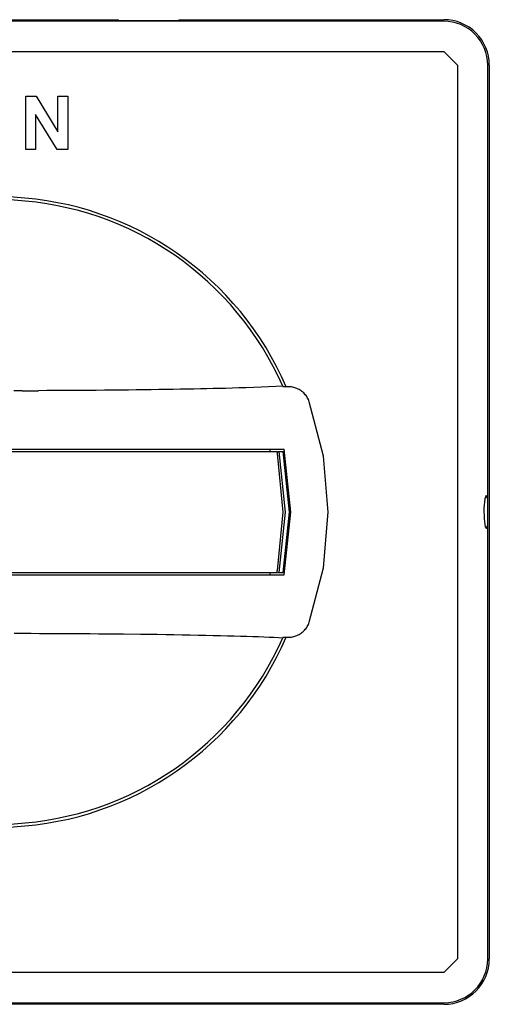
# Model space of a CAD drawing. Extents: x 0 to 65, y -32.5 to 32.5.
# Drawn here: x 34 to 65, y -32.5 to 32.5 of the extents above; entities that cross this region are included whole.
import ezdxf

# ---------------------------------------------------------------- set-up
doc = ezdxf.new("R2010")
doc.units = 0

msp = doc.modelspace()

# ---------------------------------------------------------------- linework, layer by layer
for p, q in [((62, 32.395), (3, 32.395)), ((24.5, 32.5), (40.5, 32.5)), ((40.5, 32.43), (40.5, 32.5)), ((44.5, 32.43), (40.5, 32.43)), ((44.5, 32.5), (62, 32.5)), ((44.5, 32.5), (44.5, 32.43)), ((3, 30.402), (62, 30.402)), ((62.902, 29.5), (62, 30.402)), ((62.902, 29.5), (62.902, -29.5)), ((64.895, 0.853), (64.895, 29.5)), ((65, 29.5), (65, -29.5)), ((34.383, 23.941), (34.383, 27.441)), ((34.383, 27.441), (35.068, 27.441)), ((35.068, 27.441), (36.506, 25.094)), ((36.506, 25.094), (36.506, 27.441)), ((36.506, 27.441), (37.159, 27.441)), ((37.159, 27.441), (37.159, 23.941)), ((35.036, 26.238), (35.036, 23.941)), ((36.453, 23.941), (35.036, 26.238)), ((35.036, 23.941), (34.383, 23.941)), ((37.159, 23.941), (36.453, 23.941)), ((34.136, 8.006), (33.591, 8.005)), ((34.136, 8.006), (35.225, 8.009)), ((35.77, 8.011), (35.225, 8.009)), ((36.315, 8.013), (35.77, 8.011)), ((36.861, 8.016), (36.315, 8.013)), ((37.406, 8.019), (36.861, 8.016)), ((37.951, 8.022), (37.406, 8.019)), ((38.495, 8.026), (37.951, 8.022)), ((39.038, 8.03), (38.495, 8.026)), ((39.577, 8.035), (39.038, 8.03)), ((40.111, 8.039), (39.577, 8.035)), ((40.637, 8.045), (40.111, 8.039)), ((41.157, 8.05), (40.637, 8.045)), ((41.67, 8.056), (41.157, 8.05)), ((42.176, 8.063), (41.67, 8.056)), ((42.674, 8.069), (42.176, 8.063)), ((43.164, 8.076), (42.674, 8.069)), ((43.645, 8.083), (43.164, 8.076)), ((44.119, 8.091), (43.645, 8.083)), ((44.584, 8.098), (44.119, 8.091)), ((45.039, 8.107), (44.584, 8.098)), ((45.486, 8.115), (45.039, 8.107)), ((45.923, 8.124), (45.486, 8.115)), ((46.35, 8.133), (45.923, 8.124)), ((46.768, 8.142), (46.35, 8.133)), ((47.175, 8.152), (46.768, 8.142)), ((47.575, 8.162), (47.175, 8.152)), ((48.005, 8.173), (47.575, 8.162)), ((48.464, 8.187), (48.005, 8.173)), ((48.944, 8.201), (48.464, 8.187)), ((49.436, 8.218), (48.944, 8.201)), ((49.932, 8.236), (49.436, 8.218)), ((50.423, 8.255), (49.932, 8.236)), ((50.9, 8.277), (50.423, 8.255)), ((51.354, 8.3), (50.9, 8.277)), ((51.7, 8.273), (51.366, 8.273)), ((51.776, 8.272), (51.7, 8.273)), ((51.853, 8.266), (51.776, 8.272)), ((51.929, 8.256), (51.853, 8.266)), ((52.004, 8.243), (51.929, 8.256)), ((52.078, 8.225), (52.004, 8.243)), ((52.152, 8.204), (52.078, 8.225)), ((52.224, 8.18), (52.152, 8.204)), ((52.296, 8.151), (52.224, 8.18)), ((52.365, 8.119), (52.296, 8.151)), ((52.433, 8.083), (52.365, 8.119)), ((52.498, 8.044), (52.433, 8.083)), ((52.563, 8.002), (52.498, 8.044)), ((52.624, 7.956), (52.563, 8.002)), ((52.682, 7.908), (52.624, 7.956)), ((52.74, 7.856), (52.682, 7.908)), ((52.793, 7.801), (52.74, 7.856)), ((52.844, 7.744), (52.793, 7.801)), ((52.892, 7.684), (52.844, 7.744)), ((52.937, 7.622), (52.892, 7.684)), ((52.979, 7.558), (52.937, 7.622)), ((53.017, 7.491), (52.979, 7.558)), ((53.051, 7.422), (53.017, 7.491)), ((53.082, 7.353), (53.051, 7.422)), ((53.11, 7.281), (53.082, 7.353)), ((54.046, 3.681), (53.11, 7.281)), ((12.306, 4.15), (51.449, 4.15)), ((12.677, 4), (50.969, 4)), ((50.5, 4.15), (50.5, 4)), ((50.969, 4), (50.976, 3.969)), ((50.976, 3.963), (50.976, 3.969)), ((50.976, 3.963), (50.982, 3.938)), ((50.983, 3.932), (50.982, 3.938)), ((50.983, 3.932), (50.987, 3.913)), ((50.988, 3.907), (50.987, 3.913)), ((50.988, 3.907), (50.998, 3.864)), ((51, 4), (51.385, 4)), ((51.533, 0), (51.112, 4)), ((51.8, 0), (51.385, 4)), ((51.898, 0), (51.449, 4.15)), ((50.998, 3.857), (50.998, 3.864)), ((51, 3.851), (50.998, 3.857)), ((51.393, 0), (51, 3.851)), ((54.358, 0), (54.046, 3.681)), ((64.703, 0.873), (64.647, 0.25)), ((64.799, 1.1), (64.703, 0.873)), ((64.895, 0.853), (64.799, 1.1)), ((64.898, 0.778), (64.895, 0.853)), ((64.901, 0.696), (64.898, 0.778)), ((64.909, -0.111), (64.901, 0.696)), ((51.385, -3.999), (51.8, 0)), ((51.449, -4.15), (51.898, 0)), ((54.046, -3.68), (54.358, 0)), ((64.647, 0.25), (64.657, -0.46)), ((51, -3.851), (51.393, 0)), ((51.112, -3.999), (51.533, 0)), ((64.657, -0.46), (64.725, -0.973)), ((64.895, -0.852), (64.909, -0.111)), ((64.725, -0.973), (64.812, -1.095)), ((64.812, -1.095), (64.895, -0.852)), ((64.895, -29.5), (64.895, -0.852)), ((50.989, -3.9), (50.991, -3.895)), ((50.991, -3.895), (50.992, -3.888)), ((50.992, -3.888), (50.994, -3.882)), ((50.994, -3.882), (50.995, -3.875)), ((50.995, -3.875), (50.996, -3.87)), ((50.996, -3.87), (50.998, -3.863)), ((50.998, -3.857), (51, -3.851)), ((50.998, -3.863), (50.998, -3.857)), ((53.11, -7.281), (54.046, -3.68)), ((12.306, -4.15), (51.449, -4.15)), ((12.677, -3.999), (50.969, -3.999)), ((50.5, -3.999), (50.5, -4.15)), ((50.969, -3.999), (50.97, -3.994)), ((50.97, -3.994), (50.972, -3.987)), ((50.972, -3.987), (50.973, -3.981)), ((50.973, -3.981), (50.974, -3.975)), ((50.974, -3.975), (50.976, -3.969)), ((50.976, -3.962), (50.978, -3.957)), ((50.976, -3.969), (50.976, -3.962)), ((50.978, -3.957), (50.979, -3.95)), ((50.979, -3.95), (50.981, -3.944)), ((50.981, -3.944), (50.982, -3.937)), ((50.982, -3.937), (50.983, -3.932)), ((50.983, -3.932), (50.985, -3.925)), ((50.985, -3.925), (50.986, -3.919)), ((50.986, -3.919), (50.987, -3.913)), ((50.987, -3.913), (50.988, -3.907)), ((50.988, -3.907), (50.989, -3.9)), ((51, -3.999), (51.385, -3.999)), ((52.794, -7.8), (52.845, -7.744)), ((52.845, -7.744), (52.893, -7.683)), ((52.893, -7.683), (52.937, -7.621)), ((52.937, -7.621), (52.979, -7.557)), ((52.979, -7.557), (53.017, -7.49)), ((53.017, -7.49), (53.051, -7.422)), ((53.051, -7.422), (53.082, -7.352)), ((53.082, -7.352), (53.11, -7.281)), ((33.614, -8.005), (34.172, -8.006)), ((34.172, -8.006), (34.729, -8.007)), ((34.729, -8.007), (35.285, -8.01)), ((35.285, -8.01), (35.841, -8.011)), ((35.841, -8.011), (36.956, -8.016)), ((36.956, -8.016), (37.514, -8.019)), ((37.514, -8.019), (38.072, -8.023)), ((38.072, -8.023), (38.628, -8.027)), ((38.628, -8.027), (39.185, -8.032)), ((39.185, -8.032), (39.738, -8.036)), ((39.738, -8.036), (40.292, -8.041)), ((40.292, -8.041), (40.846, -8.047)), ((40.846, -8.047), (41.96, -8.059)), ((41.96, -8.059), (42.516, -8.067)), ((42.516, -8.067), (43.071, -8.074)), ((43.071, -8.074), (43.623, -8.083)), ((43.623, -8.083), (44.172, -8.091)), ((44.172, -8.091), (44.717, -8.1)), ((44.717, -8.1), (45.251, -8.11)), ((45.251, -8.11), (45.772, -8.121)), ((45.772, -8.121), (46.277, -8.131)), ((46.277, -8.131), (46.768, -8.142)), ((46.768, -8.142), (47.243, -8.154)), ((47.243, -8.154), (47.702, -8.165)), ((47.702, -8.165), (48.146, -8.178)), ((48.146, -8.178), (48.572, -8.19)), ((48.572, -8.19), (48.983, -8.202)), ((48.983, -8.202), (49.376, -8.215)), ((49.376, -8.215), (49.751, -8.229)), ((49.751, -8.229), (50.109, -8.242)), ((50.109, -8.242), (50.449, -8.256)), ((50.449, -8.256), (50.769, -8.27)), ((50.769, -8.27), (51.071, -8.285)), ((51.071, -8.285), (51.354, -8.3)), ((51.366, -8.273), (51.7, -8.273)), ((51.7, -8.273), (51.776, -8.271)), ((51.776, -8.271), (51.853, -8.266)), ((51.853, -8.266), (51.929, -8.256)), ((51.929, -8.256), (52.004, -8.242)), ((52.004, -8.242), (52.08, -8.224)), ((52.08, -8.224), (52.153, -8.204)), ((52.153, -8.204), (52.226, -8.179)), ((52.226, -8.179), (52.297, -8.15)), ((52.297, -8.15), (52.366, -8.118)), ((52.366, -8.118), (52.434, -8.083)), ((52.434, -8.083), (52.5, -8.043)), ((52.5, -8.043), (52.564, -8.001)), ((52.564, -8.001), (52.625, -7.956)), ((52.625, -7.956), (52.684, -7.906)), ((52.684, -7.906), (52.74, -7.855)), ((52.74, -7.855), (52.794, -7.8)), ((62, -30.402), (62.902, -29.5)), ((62, -30.402), (3, -30.402)), ((3, -32.395), (62, -32.395)), ((62, -32.5), (3, -32.5))]:
    msp.add_line(p, q)
for centre, radius, start, end in [((62, 29.5), 3, 359.99407, 90.00593), ((62, 29.5), 2.895, 359.99477, 90.00523), ((32.5, 0.01), 20.796, 23.41428, 150.63878), ((32.5, 0.01), 20.596, 23.7345, 150.02192), ((32.5, -0.01), 20.796, 209.36122, 336.58572), ((32.5, -0.01), 20.596, 209.97808, 336.2655), ((62, -29.5), 2.895, 270.0035, 359.9965), ((62, -29.5), 3, 270.00249, 359.99751)]:
    msp.add_arc(centre, radius, start, end)

doc.saveas('drawing.dxf')
